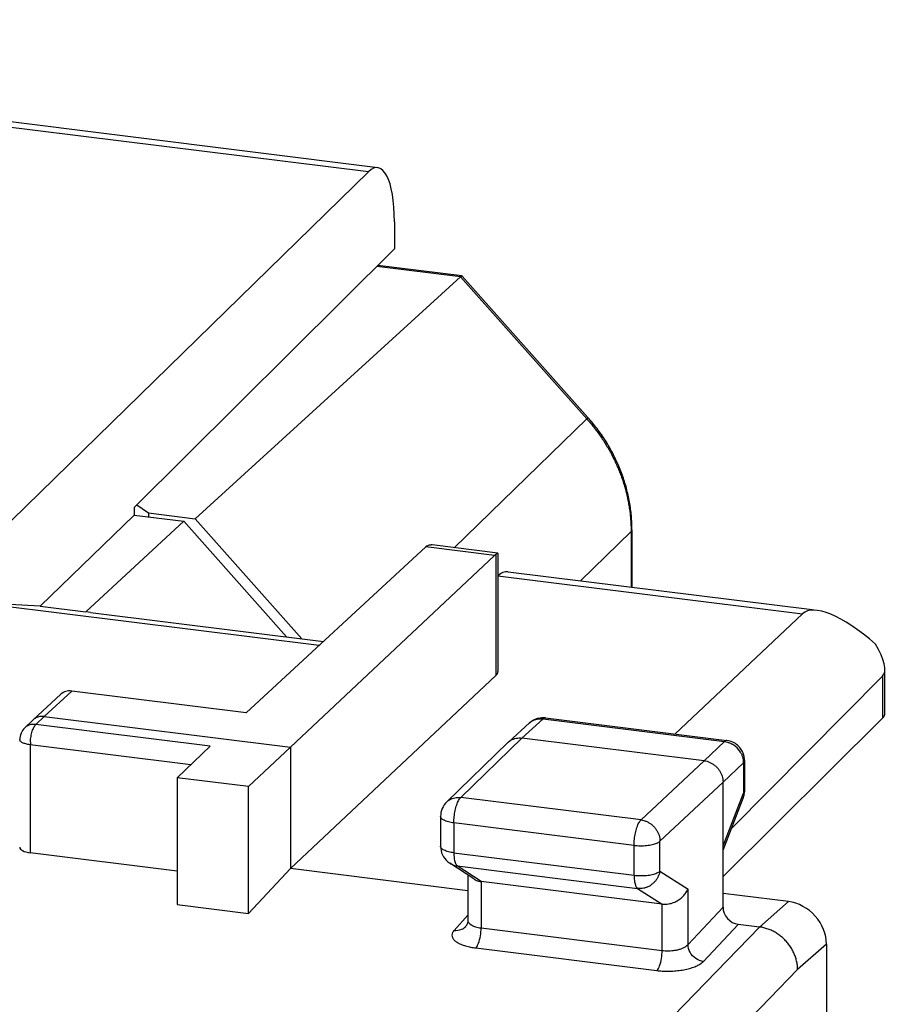
# Model space of a CAD drawing. Units: millimetres. Extents: x -23.2 to 23.1, y -26.2 to 29.7.
# Drawn here: x 11.9 to 22.6, y 17.5 to 29.7 of the extents above; entities that cross this region are included whole.
import ezdxf

# ---------------------------------------------------------------- set-up
doc = ezdxf.new("R2010")
doc.units = ezdxf.units.MM
doc.header["$LTSCALE"] = 16.335
for name, color, linetype in [('ASSI', 7, 'CONTINUOUS'), ('COPERCHIO', 7, 'CONTINUOUS'), ('RACCORDO', 7, 'CONTINUOUS'), ('SMUSSO', 7, 'CONTINUOUS')]:
    doc.layers.add(name, color=color, linetype=linetype)

msp = doc.modelspace()

# ---------------------------------------------------------------- linework, layer by layer
at = {"layer": 'ASSI', "color": 253, "linetype": 'CONTINUOUS'}
for p, q in [((17.342, 26.536), (16.307, 26.665)), ((17.342, 26.536), (18.906, 24.778)), ((18.906, 24.778), (17.263, 23.18)), ((19.456, 23.38), (18.829, 22.77)), ((19.456, 23.38), (19.456, 22.692))]:
    msp.add_line(p, q, dxfattribs=at)
at = {"layer": 'ASSI', "color": 7, "linetype": 'CONTINUOUS'}
for p, q in [((17.36, 26.546), (16.319, 26.676)), ((14.056, 23.538), (17.342, 26.536)), ((17.364, 26.544), (18.921, 24.793)), ((18.935, 24.778), (18.921, 24.793)), ((13.334, 23.712), (13.478, 23.61)), ((13.478, 23.61), (13.478, 23.562)), ((13.478, 23.61), (14.056, 23.538)), ((14.056, 23.538), (15.377, 22.052)), ((19.467, 23.403), (19.467, 23.423)), ((19.467, 23.403), (19.467, 22.691))]:
    msp.add_line(p, q, dxfattribs=at)
msp.add_lwpolyline([(19.467, 23.423), (19.467, 23.444), (19.466, 23.465), (19.465, 23.487), (19.464, 23.508), (19.463, 23.53), (19.461, 23.551), (19.46, 23.573), (19.458, 23.594), (19.455, 23.616), (19.453, 23.637), (19.45, 23.659), (19.447, 23.68), (19.444, 23.702), (19.44, 23.723), (19.437, 23.745), (19.433, 23.766), (19.428, 23.788), (19.424, 23.809), (19.419, 23.831), (19.414, 23.852), (19.409, 23.873), (19.404, 23.895), (19.398, 23.916), (19.393, 23.937), (19.386, 23.959), (19.38, 23.98), (19.374, 24.001), (19.367, 24.022), (19.36, 24.043), (19.353, 24.064), (19.345, 24.085), (19.337, 24.106), (19.33, 24.126), (19.321, 24.147), (19.313, 24.168), (19.304, 24.188), (19.296, 24.209), (19.287, 24.229), (19.277, 24.25), (19.268, 24.27), (19.258, 24.29), (19.248, 24.31), (19.238, 24.33), (19.228, 24.35), (19.217, 24.37), (19.207, 24.39), (19.196, 24.409), (19.185, 24.429), (19.173, 24.448), (19.162, 24.468), (19.15, 24.487), (19.138, 24.506), (19.126, 24.525), (19.113, 24.544), (19.101, 24.563), (19.088, 24.581), (19.075, 24.6), (19.062, 24.618), (19.048, 24.636), (19.035, 24.655), (19.021, 24.673), (19.007, 24.69), (18.993, 24.708), (18.979, 24.726), (18.965, 24.743), (18.95, 24.76), (18.935, 24.778)], dxfattribs=at)
for points, knots in [([(17.342, 26.536), (17.343, 26.537), (17.345, 26.539), (17.348, 26.541), (17.351, 26.543), (17.353, 26.544), (17.356, 26.545), (17.358, 26.546), (17.359, 26.546), (17.36, 26.546), (17.36, 26.546)], [0, 0, 0, 0, 0.195323, 0.37042, 0.525701, 0.661846, 0.779936, 0.881669, 0.969694, 1, 1, 1, 1]), ([(17.36, 26.546), (17.361, 26.546), (17.362, 26.546), (17.363, 26.545), (17.364, 26.545), (17.364, 26.544)], [0, 0, 0, 0, 0.25141, 0.639312, 1, 1, 1, 1])]:
    msp.add_open_spline(points, degree=3, knots=knots, dxfattribs=at)
at = {"layer": 'ASSI', "color": 253, "linetype": 'CONTINUOUS'}
for points, knots in [([(18.921, 24.793), (18.921, 24.793), (18.921, 24.793), (18.92, 24.792), (18.92, 24.791), (18.918, 24.789), (18.916, 24.787), (18.913, 24.784), (18.91, 24.781), (18.907, 24.779), (18.906, 24.778)], [0, 0, 0, 0, 0.005879, 0.044905, 0.118713, 0.227296, 0.370308, 0.54723, 0.757394, 1, 1, 1, 1]), ([(18.906, 24.778), (18.921, 24.761), (18.951, 24.726), (18.994, 24.673), (19.035, 24.619), (19.075, 24.564), (19.113, 24.507), (19.149, 24.45), (19.183, 24.391), (19.216, 24.332), (19.246, 24.271), (19.275, 24.21), (19.301, 24.149), (19.326, 24.086), (19.348, 24.024), (19.369, 23.96), (19.387, 23.896), (19.403, 23.832), (19.417, 23.768), (19.429, 23.703), (19.439, 23.639), (19.447, 23.574), (19.452, 23.509), (19.456, 23.445), (19.456, 23.402), (19.456, 23.38)], [0, 0, 0, 0, 0.044475, 0.088927, 0.133345, 0.177719, 0.222037, 0.266289, 0.310465, 0.354553, 0.398545, 0.442432, 0.486203, 0.529851, 0.573368, 0.616747, 0.65998, 0.703061, 0.745985, 0.788746, 0.831342, 0.873767, 0.91602, 0.958098, 1, 1, 1, 1]), ([(19.467, 23.403), (19.467, 23.402), (19.467, 23.4), (19.467, 23.397), (19.465, 23.393), (19.463, 23.389), (19.46, 23.384), (19.458, 23.382), (19.456, 23.38)], [0, 0, 0, 0, 0.056276, 0.22503, 0.400077, 0.585516, 0.784659, 1, 1, 1, 1])]:
    msp.add_open_spline(points, degree=3, knots=knots, dxfattribs=at)
at = {"layer": 'COPERCHIO', "color": 253, "linetype": 'CONTINUOUS'}
for p, q in [((16.201, 27.835), (1.464, 29.67)), ((17.764, 23.085), (16.912, 23.191)), ((17.779, 23.097), (17.779, 21.596)), ((17.804, 22.832), (21.578, 22.362)), ((22.573, 21.072), (22.573, 21.592)), ((12.526, 21.405), (12.184, 21.089)), ((12.184, 21.089), (12.081, 20.991)), ((14.243, 20.722), (12.081, 20.991)), ((18.104, 20.822), (18.366, 21.059)), ((18.366, 21.059), (20.613, 20.779)), ((12.013, 20.739), (12.013, 19.4)), ((14.001, 20.492), (12.013, 20.739)), ((17.346, 20.086), (18.104, 20.822)), ((20.36, 20.541), (20.613, 20.779)), ((19.579, 19.808), (20.36, 20.541)), ((20.595, 20.277), (20.848, 20.515)), ((20.848, 20.515), (20.848, 20.138)), ((19.814, 19.544), (20.595, 20.277)), ((20.595, 19.488), (20.848, 20.138)), ((19.579, 19.808), (17.346, 20.086)), ((17.26, 19.771), (17.26, 19.401)), ((19.494, 19.493), (17.26, 19.771)), ((19.814, 19.174), (19.814, 19.544)), ((17.26, 19.401), (19.494, 19.123)), ((19.494, 19.123), (19.494, 19.493)), ((17.3, 19.241), (17.303, 19.238)), ((17.303, 19.238), (19.536, 18.96)), ((17.598, 19.045), (17.303, 19.238)), ((19.814, 19.174), (20.161, 18.952)), ((17.598, 19.045), (17.598, 18.47)), ((19.536, 18.96), (19.84, 18.766)), ((20.161, 18.264), (20.161, 18.952)), ((21.406, 18.796), (21.048, 18.482)), ((19.841, 18.191), (19.841, 18.766)), ((20.161, 18.264), (20.595, 18.727)), ((17.433, 18.628), (17.263, 18.44)), ((17.598, 18.47), (19.841, 18.191)), ((21.048, 18.482), (18.725, 16.093)), ((20.352, 18.056), (20.783, 18.515)), ((17.533, 18.222), (19.776, 17.943)), ((21.876, 18.268), (21.519, 17.955)), ((21.519, 17.955), (19.2, 15.571))]:
    msp.add_line(p, q, dxfattribs=at)
at = {"layer": 'COPERCHIO', "color": 7, "linetype": 'CONTINUOUS'}
for p, q in [((16.317, 27.887), (1.591, 29.72)), ((9.945, 21.727), (16.201, 27.835)), ((16.525, 27.217), (16.525, 26.881)), ((13.301, 23.679), (16.525, 26.881)), ((13.301, 23.679), (13.301, 23.584)), ((13.301, 23.584), (12.134, 22.454)), ((13.301, 23.584), (13.915, 23.508)), ((13.915, 23.508), (12.701, 22.384)), ((15.188, 22.076), (13.915, 23.508)), ((16.912, 23.191), (14.688, 21.136)), ((17.804, 23.112), (16.992, 23.214)), ((17.764, 23.085), (15.238, 20.709)), ((17.806, 23.112), (17.805, 23.112)), ((17.806, 23.112), (17.806, 21.647)), ((17.932, 22.882), (21.699, 22.413)), ((12.134, 22.454), (11.356, 22.499)), ((11.356, 22.499), (15.592, 21.971)), ((12.134, 22.454), (12.701, 22.384)), ((12.757, 22.379), (12.701, 22.384)), ((12.757, 22.379), (15.644, 22.019)), ((21.578, 22.362), (19.998, 20.872)), ((15.238, 19.206), (17.779, 21.596)), ((22.573, 21.592), (20.7, 19.704)), ((22.6, 21.127), (22.6, 21.677)), ((12.39, 21.364), (12.048, 21.048)), ((14.688, 21.136), (12.526, 21.405)), ((12.047, 21.046), (11.944, 20.948)), ((12.048, 21.048), (12.047, 21.046)), ((12.184, 21.089), (15.238, 20.709)), ((17.936, 20.772), (18.197, 21.009)), ((18.396, 21.072), (20.643, 20.792)), ((22.573, 21.072), (20.595, 19.107)), ((17.172, 20.031), (17.931, 20.767)), ((17.931, 20.767), (17.936, 20.772)), ((20.36, 20.541), (18.104, 20.822)), ((14.243, 20.722), (13.833, 20.331)), ((15.238, 20.709), (14.718, 20.221)), ((15.238, 20.709), (15.238, 19.206)), ((20.862, 20.544), (20.862, 20.167)), ((13.833, 20.331), (13.833, 18.761)), ((14.718, 20.221), (13.833, 20.331)), ((20.595, 18.727), (20.595, 20.277)), ((14.718, 18.651), (14.718, 20.221)), ((20.595, 19.433), (20.845, 20.076)), ((17.096, 19.852), (17.096, 19.482)), ((13.833, 19.174), (12.013, 19.4)), ((17.508, 19.077), (17.209, 19.272)), ((15.238, 19.206), (14.718, 18.651)), ((17.433, 18.932), (15.238, 19.206)), ((17.433, 19.126), (17.433, 18.565)), ((19.841, 18.766), (17.598, 19.045)), ((21.406, 18.796), (20.595, 18.897)), ((13.833, 18.761), (14.718, 18.651)), ((17.408, 18.49), (17.408, 18.491)), ((21.048, 18.482), (20.783, 18.515)), ((21.876, 18.268), (21.876, -22.88))]:
    msp.add_line(p, q, dxfattribs=at)
msp.add_lwpolyline([(17.433, 18.566), (17.432, 18.552), (17.428, 18.531), (17.422, 18.513), (17.415, 18.501), (17.409, 18.492), (17.408, 18.491)], dxfattribs=at)
for centre, radius, start, end in [((16.972, 23.056), 0.159, 82.8675, 86.8663), ((18.365, 20.824), 0.25, 103.5935, 132.2428), ((18.365, 20.822), 0.251, 82.9649, 103.5385), ((12.082, 20.803), 0.2, 133.3134, 180.0539), ((20.612, 20.544), 0.25, 48.5754, 82.9151), ((20.613, 20.544), 0.249, 33.5639, 48.6116), ((20.613, 20.544), 0.25, 3.9478, 33.6089), ((20.612, 20.544), 0.25, 0.0519, 4.0309), ((20.613, 20.167), 0.249, 338.6799, 353.2782), ((20.613, 20.167), 0.249, 353.2514, 0.0344), ((17.346, 19.852), 0.25, 133.8062, 180.0535), ((17.346, 19.482), 0.25, 180, 229.7997), ((17.346, 19.482), 0.25, 229.8953, 236.598)]:
    msp.add_arc(centre, radius, start, end, dxfattribs=at)
at = {"layer": 'COPERCHIO', "color": 253, "linetype": 'CONTINUOUS'}
for centre, radius, start, end in [((12.133, 20.937), 0.0748, 133.7148, 138.0845), ((18.328, 20.864), 0.195, 124.3948, 132.2167), ((12.57, 20.739), 0.556, 176.5084, 179.9613), ((20.572, 20.507), 0.276, 49.5964, 60.3903), ((20.569, 20.504), 0.281, 28.3173, 49.6556), ((20.61, 20.516), 0.237, 359.8867, 2.8717), ((20.762, 20.109), 0.0896, 338.7453, 342.4291), ((20.761, 20.109), 0.09, 342.442, 352.4234)]:
    msp.add_arc(centre, radius, start, end, dxfattribs=at)
at = {"layer": 'COPERCHIO', "color": 7, "linetype": 'CONTINUOUS'}
for centre, major_axis, ratio, start_param, end_param in [((16.199, 26.894), (0.117, 0.993), 0.305969, 5.079909, 6.644888), ((17.763, 22.614), (0.061, 0.496), 0.316255, 0.269487, 0.363019), ((17.802, 21.89), (0.13, 0.992), 0.336793, 0.002744, 0.365986), ((22.516, 21.303), (-0.934, 1.062), 0.326242, 5.099306, 6.294513), ((22.1, 22.118), (-0.469, 0.529), 0.326324, -3.120804, -2.093466), ((17.353, 21.648), (0.453, -0.001), 0.336882, -0.342538, 0.000714), ((12.526, 21.217), (-0.137, 0.146), 0.883023, -0.816411, -0.00747), ((12.082, 19.475), (0.2, 0.004), 0.388168, 3.133897, 4.355625), ((21.406, 18.326), (0.343, -0.364), 0.882925, 0.753746, 2.324644), ((20.783, 18.704), (-0.136, 0.147), 0.883332, 0.759875, 2.330397)]:
    msp.add_ellipse(centre, major_axis=major_axis, ratio=ratio, start_param=start_param, end_param=end_param, dxfattribs=at)
for points, knots in [([(16.912, 23.191), (16.914, 23.193), (16.919, 23.197), (16.924, 23.201), (16.927, 23.203)], [0, 0, 0, 0, 0.516102, 1, 1, 1, 1]), ([(16.927, 23.203), (16.933, 23.207), (16.947, 23.213), (16.966, 23.215), (16.977, 23.215), (16.98, 23.215)], [0, 0, 0, 0, 0.385064, 0.83153, 1, 1, 1, 1]), ([(17.805, 23.112), (17.804, 23.112), (17.8, 23.112), (17.793, 23.105), (17.784, 23.101), (17.779, 23.097)], [0, 0, 0, 0, 0.060837, 0.394643, 1, 1, 1, 1]), ([(22.573, 21.072), (22.58, 21.078), (22.591, 21.091), (22.599, 21.111), (22.6, 21.123), (22.6, 21.127)], [0, 0, 0, 0, 0.430889, 0.803711, 1, 1, 1, 1]), ([(12.184, 21.089), (12.176, 21.09), (12.158, 21.091), (12.131, 21.089), (12.106, 21.083), (12.083, 21.073), (12.063, 21.061), (12.053, 21.052), (12.048, 21.048)], [0, 0, 0, 0, 0.182712, 0.362229, 0.538837, 0.713077, 0.885707, 1, 1, 1, 1]), ([(17.936, 20.772), (17.937, 20.773), (17.946, 20.781), (17.966, 20.795), (17.987, 20.806), (17.998, 20.81)], [0, 0, 0, 0, 0.04705, 0.52162, 1, 1, 1, 1]), ([(17.998, 20.81), (18.009, 20.814), (18.032, 20.821), (18.068, 20.825), (18.092, 20.824), (18.104, 20.822)], [0, 0, 0, 0, 0.32732, 0.66041, 1, 1, 1, 1]), ([(20.36, 20.541), (20.372, 20.54), (20.397, 20.535), (20.433, 20.522), (20.467, 20.503), (20.498, 20.48), (20.527, 20.453), (20.551, 20.421), (20.57, 20.388), (20.584, 20.352), (20.593, 20.315), (20.595, 20.29), (20.595, 20.277)], [0, 0, 0, 0, 0.097577, 0.196848, 0.297501, 0.399105, 0.501147, 0.60308, 0.704365, 0.804517, 0.903147, 1, 1, 1, 1]), ([(17.508, 19.077), (17.51, 19.075), (17.52, 19.069), (17.54, 19.059), (17.568, 19.05), (17.588, 19.046), (17.598, 19.045)], [0, 0, 0, 0, 0.082411, 0.371808, 0.676171, 1, 1, 1, 1]), ([(19.841, 18.766), (19.851, 18.764), (19.872, 18.763), (19.905, 18.765), (19.937, 18.771), (19.968, 18.779), (19.998, 18.791), (20.026, 18.805), (20.053, 18.822), (20.077, 18.84), (20.099, 18.861), (20.119, 18.882), (20.136, 18.905), (20.15, 18.928), (20.157, 18.944), (20.161, 18.952)], [0, 0, 0, 0, 0.080173, 0.161897, 0.243997, 0.326035, 0.407569, 0.488175, 0.567465, 0.645093, 0.720766, 0.794243, 0.865341, 0.933943, 1, 1, 1, 1]), ([(21.519, 17.955), (21.519, 17.972), (21.517, 18.008), (21.507, 18.061), (21.492, 18.113), (21.472, 18.164), (21.446, 18.213), (21.415, 18.259), (21.38, 18.303), (21.341, 18.343), (21.298, 18.379), (21.252, 18.41), (21.203, 18.437), (21.153, 18.458), (21.101, 18.473), (21.066, 18.48), (21.048, 18.482)], [0, 0, 0, 0, 0.068712, 0.138454, 0.209152, 0.280687, 0.352905, 0.425621, 0.498628, 0.571709, 0.644643, 0.717216, 0.789228, 0.860504, 0.930899, 1, 1, 1, 1])]:
    msp.add_open_spline(points, degree=3, knots=knots, dxfattribs=at)
at = {"layer": 'COPERCHIO', "color": 253, "linetype": 'CONTINUOUS'}
for points, knots in [([(12.081, 20.991), (12.072, 20.992), (12.052, 20.993), (12.023, 20.99), (11.996, 20.982), (11.971, 20.97), (11.954, 20.958), (11.946, 20.95), (11.945, 20.949)], [0, 0, 0, 0, 0.198758, 0.394007, 0.585786, 0.7749, 0.962421, 1, 1, 1, 1]), ([(12.029, 20.875), (12.032, 20.885), (12.037, 20.905), (12.047, 20.933), (12.057, 20.957), (12.067, 20.974), (12.075, 20.984), (12.077, 20.987)], [0, 0, 0, 0, 0.260724, 0.500716, 0.714178, 0.896743, 1, 1, 1, 1]), ([(18.218, 21.025), (18.221, 21.027), (18.234, 21.036), (18.259, 21.048), (18.293, 21.058), (18.329, 21.062), (18.353, 21.061), (18.366, 21.059)], [0, 0, 0, 0, 0.074902, 0.300941, 0.529947, 0.762923, 1, 1, 1, 1]), ([(18.396, 21.072), (18.395, 21.072), (18.389, 21.072), (18.378, 21.069), (18.37, 21.063), (18.366, 21.059)], [0, 0, 0, 0, 0.120079, 0.51732, 1, 1, 1, 1]), ([(12.014, 20.773), (12.015, 20.784), (12.017, 20.807), (12.022, 20.841), (12.027, 20.864), (12.029, 20.875)], [0, 0, 0, 0, 0.335228, 0.67159, 1, 1, 1, 1]), ([(12.013, 20.739), (12.004, 20.74), (11.985, 20.743), (11.959, 20.749), (11.936, 20.756), (11.917, 20.764), (11.901, 20.773), (11.89, 20.783), (11.883, 20.794), (11.882, 20.8), (11.882, 20.803)], [0, 0, 0, 0, 0.186488, 0.359958, 0.516725, 0.654228, 0.77099, 0.867303, 0.946431, 1, 1, 1, 1]), ([(20.643, 20.792), (20.642, 20.792), (20.636, 20.792), (20.625, 20.789), (20.617, 20.783), (20.613, 20.779)], [0, 0, 0, 0, 0.120688, 0.51808, 1, 1, 1, 1]), ([(20.613, 20.779), (20.625, 20.778), (20.65, 20.773), (20.682, 20.761), (20.701, 20.752), (20.708, 20.747)], [0, 0, 0, 0, 0.370023, 0.746261, 1, 1, 1, 1]), ([(20.816, 20.637), (20.818, 20.633), (20.826, 20.618), (20.837, 20.59), (20.845, 20.557), (20.847, 20.536), (20.847, 20.528)], [0, 0, 0, 0, 0.113187, 0.450062, 0.781972, 1, 1, 1, 1]), ([(20.862, 20.544), (20.862, 20.543), (20.862, 20.538), (20.858, 20.527), (20.852, 20.519), (20.848, 20.515)], [0, 0, 0, 0, 0.078419, 0.501438, 1, 1, 1, 1]), ([(20.862, 20.167), (20.862, 20.166), (20.862, 20.16), (20.858, 20.15), (20.852, 20.142), (20.848, 20.138)], [0, 0, 0, 0, 0.078062, 0.500806, 1, 1, 1, 1]), ([(20.848, 20.138), (20.85, 20.13), (20.852, 20.116), (20.851, 20.102), (20.85, 20.097)], [0, 0, 0, 0, 0.612775, 1, 1, 1, 1]), ([(17.173, 20.032), (17.175, 20.034), (17.186, 20.044), (17.207, 20.059), (17.239, 20.075), (17.273, 20.085), (17.309, 20.089), (17.333, 20.088), (17.346, 20.086)], [0, 0, 0, 0, 0.0463, 0.232121, 0.419548, 0.609613, 0.803085, 1, 1, 1, 1]), ([(17.26, 19.771), (17.26, 19.784), (17.261, 19.809), (17.264, 19.848), (17.269, 19.886), (17.276, 19.924), (17.285, 19.96), (17.295, 19.993), (17.306, 20.023), (17.318, 20.049), (17.331, 20.07), (17.341, 20.081), (17.346, 20.086)], [0, 0, 0, 0, 0.113335, 0.230151, 0.347898, 0.463996, 0.575916, 0.681272, 0.777906, 0.864001, 0.938229, 1, 1, 1, 1]), ([(17.26, 19.771), (17.249, 19.773), (17.226, 19.776), (17.193, 19.784), (17.164, 19.792), (17.14, 19.803), (17.12, 19.814), (17.106, 19.826), (17.098, 19.839), (17.096, 19.848), (17.096, 19.851)], [0, 0, 0, 0, 0.185905, 0.358867, 0.515258, 0.652534, 0.769216, 0.865561, 0.94473, 1, 1, 1, 1]), ([(19.494, 19.493), (19.494, 19.506), (19.494, 19.531), (19.497, 19.57), (19.503, 19.608), (19.509, 19.646), (19.518, 19.682), (19.528, 19.715), (19.539, 19.745), (19.551, 19.771), (19.564, 19.792), (19.574, 19.803), (19.579, 19.808)], [0, 0, 0, 0, 0.113359, 0.230202, 0.347974, 0.464094, 0.576032, 0.681399, 0.778038, 0.864126, 0.938343, 1, 1, 1, 1]), ([(19.579, 19.808), (19.591, 19.807), (19.616, 19.801), (19.652, 19.788), (19.686, 19.77), (19.717, 19.747), (19.745, 19.719), (19.769, 19.688), (19.789, 19.654), (19.803, 19.618), (19.812, 19.581), (19.814, 19.556), (19.814, 19.544)], [0, 0, 0, 0, 0.097497, 0.196741, 0.297411, 0.399062, 0.501166, 0.603159, 0.704486, 0.804647, 0.903239, 1, 1, 1, 1]), ([(19.494, 19.493), (19.506, 19.492), (19.532, 19.489), (19.57, 19.488), (19.609, 19.488), (19.647, 19.491), (19.684, 19.496), (19.717, 19.502), (19.748, 19.51), (19.775, 19.52), (19.796, 19.531), (19.809, 19.539), (19.814, 19.544)], [0, 0, 0, 0, 0.114447, 0.232011, 0.350161, 0.466346, 0.578082, 0.683038, 0.779138, 0.864662, 0.93844, 1, 1, 1, 1]), ([(17.26, 19.401), (17.249, 19.403), (17.226, 19.406), (17.193, 19.413), (17.164, 19.422), (17.14, 19.432), (17.12, 19.444), (17.106, 19.456), (17.098, 19.469), (17.096, 19.478), (17.096, 19.482)], [0, 0, 0, 0, 0.186016, 0.358766, 0.51496, 0.652048, 0.768572, 0.864785, 0.94385, 1, 1, 1, 1]), ([(17.26, 19.401), (17.26, 19.39), (17.261, 19.368), (17.264, 19.336), (17.268, 19.308), (17.274, 19.286), (17.279, 19.273), (17.28, 19.269)], [0, 0, 0, 0, 0.25347, 0.489208, 0.702576, 0.890258, 1, 1, 1, 1]), ([(17.209, 19.272), (17.217, 19.267), (17.235, 19.257), (17.267, 19.244), (17.291, 19.239), (17.303, 19.238)], [0, 0, 0, 0, 0.268914, 0.633442, 1, 1, 1, 1]), ([(17.28, 19.269), (17.281, 19.267), (17.285, 19.259), (17.291, 19.25), (17.297, 19.243), (17.3, 19.241)], [0, 0, 0, 0, 0.195982, 0.711751, 1, 1, 1, 1]), ([(19.494, 19.123), (19.506, 19.122), (19.532, 19.119), (19.57, 19.118), (19.609, 19.118), (19.647, 19.121), (19.683, 19.125), (19.717, 19.132), (19.748, 19.14), (19.774, 19.15), (19.796, 19.161), (19.809, 19.169), (19.814, 19.174)], [0, 0, 0, 0, 0.114423, 0.23196, 0.350085, 0.466248, 0.577966, 0.682912, 0.779006, 0.864537, 0.938327, 1, 1, 1, 1]), ([(19.814, 19.174), (19.811, 19.161), (19.805, 19.136), (19.79, 19.1), (19.769, 19.066), (19.744, 19.036), (19.715, 19.01), (19.683, 18.988), (19.648, 18.972), (19.611, 18.962), (19.574, 18.957), (19.549, 18.958), (19.536, 18.96)], [0, 0, 0, 0, 0.100928, 0.202445, 0.304169, 0.405794, 0.507005, 0.607535, 0.707176, 0.805802, 0.903385, 1, 1, 1, 1]), ([(19.494, 19.123), (19.494, 19.112), (19.494, 19.09), (19.497, 19.058), (19.501, 19.03), (19.508, 19.006), (19.515, 18.986), (19.525, 18.97), (19.532, 18.963), (19.536, 18.96)], [0, 0, 0, 0, 0.196534, 0.379318, 0.544758, 0.690282, 0.814282, 0.916682, 1, 1, 1, 1]), ([(17.433, 18.565), (17.433, 18.559), (17.436, 18.546), (17.449, 18.527), (17.464, 18.515), (17.474, 18.508), (17.477, 18.507)], [0, 0, 0, 0, 0.246273, 0.532196, 0.872955, 1, 1, 1, 1]), ([(17.263, 18.44), (17.255, 18.432), (17.242, 18.414), (17.234, 18.382), (17.242, 18.348), (17.265, 18.317), (17.302, 18.29), (17.35, 18.266), (17.406, 18.246), (17.468, 18.231), (17.511, 18.225), (17.533, 18.222)], [0, 0, 0, 0, 0.080692, 0.154098, 0.228819, 0.3159, 0.422394, 0.549488, 0.693183, 0.846166, 1, 1, 1, 1]), ([(17.263, 18.44), (17.294, 18.437), (17.349, 18.443), (17.393, 18.475), (17.407, 18.49)], [0, 0, 0, 0, 0.603387, 1, 1, 1, 1]), ([(17.477, 18.507), (17.482, 18.503), (17.492, 18.498), (17.502, 18.494), (17.505, 18.493)], [0, 0, 0, 0, 0.65334, 1, 1, 1, 1]), ([(17.505, 18.493), (17.512, 18.49), (17.531, 18.483), (17.562, 18.476), (17.586, 18.472), (17.598, 18.47)], [0, 0, 0, 0, 0.241719, 0.620214, 1, 1, 1, 1]), ([(17.533, 18.222), (17.548, 18.238), (17.571, 18.289), (17.592, 18.373), (17.598, 18.437), (17.598, 18.47)], [0, 0, 0, 0, 0.258954, 0.617772, 1, 1, 1, 1]), ([(19.776, 17.943), (19.791, 17.959), (19.814, 18.009), (19.835, 18.093), (19.841, 18.158), (19.841, 18.191)], [0, 0, 0, 0, 0.258954, 0.617772, 1, 1, 1, 1]), ([(19.841, 18.191), (19.853, 18.19), (19.879, 18.187), (19.919, 18.187), (19.961, 18.189), (20.004, 18.194), (20.045, 18.203), (20.083, 18.215), (20.115, 18.229), (20.141, 18.245), (20.155, 18.258), (20.161, 18.264)], [0, 0, 0, 0, 0.10936, 0.229916, 0.357571, 0.487021, 0.612805, 0.730389, 0.835862, 0.9261, 1, 1, 1, 1]), ([(20.352, 18.056), (20.318, 18.06), (20.252, 18.087), (20.181, 18.163), (20.161, 18.231), (20.161, 18.264)], [0, 0, 0, 0, 0.333041, 0.67369, 1, 1, 1, 1]), ([(19.776, 17.943), (19.798, 17.94), (19.844, 17.936), (19.917, 17.934), (19.993, 17.937), (20.07, 17.945), (20.144, 17.958), (20.212, 17.977), (20.27, 17.999), (20.317, 18.025), (20.342, 18.045), (20.352, 18.056)], [0, 0, 0, 0, 0.110505, 0.232316, 0.36118, 0.491607, 0.617947, 0.735484, 0.840145, 0.928688, 1, 1, 1, 1])]:
    msp.add_open_spline(points, degree=3, knots=knots, dxfattribs=at)
at = {"layer": 'RACCORDO', "color": 253, "linetype": 'CONTINUOUS'}
for p, q in [((17.342, 26.536), (16.307, 26.665)), ((17.342, 26.536), (18.906, 24.778)), ((18.906, 24.778), (17.263, 23.18)), ((19.456, 23.38), (18.829, 22.77)), ((19.456, 23.38), (19.456, 22.692))]:
    msp.add_line(p, q, dxfattribs=at)
at = {"layer": 'RACCORDO', "color": 7, "linetype": 'CONTINUOUS'}
for p, q in [((17.36, 26.546), (16.319, 26.676)), ((14.056, 23.538), (17.342, 26.536)), ((17.364, 26.544), (18.921, 24.793)), ((14.056, 23.538), (15.377, 22.052)), ((19.467, 23.403), (19.467, 22.691))]:
    msp.add_line(p, q, dxfattribs=at)
msp.add_lwpolyline([(19.467, 23.403), (19.467, 23.423), (19.467, 23.444), (19.466, 23.465), (19.465, 23.487), (19.464, 23.508), (19.463, 23.53), (19.461, 23.551), (19.46, 23.573), (19.458, 23.594), (19.455, 23.616), (19.453, 23.637), (19.45, 23.659), (19.447, 23.68), (19.444, 23.702), (19.44, 23.723), (19.437, 23.745), (19.433, 23.766), (19.428, 23.788), (19.424, 23.809), (19.419, 23.831), (19.414, 23.852), (19.409, 23.873), (19.404, 23.895), (19.398, 23.916), (19.393, 23.937), (19.386, 23.959), (19.38, 23.98), (19.374, 24.001), (19.367, 24.022), (19.36, 24.043), (19.353, 24.064), (19.345, 24.085), (19.337, 24.106), (19.33, 24.126), (19.321, 24.147), (19.313, 24.168), (19.304, 24.188), (19.296, 24.209), (19.287, 24.229), (19.277, 24.25), (19.268, 24.27), (19.258, 24.29), (19.248, 24.31), (19.238, 24.33), (19.228, 24.35), (19.217, 24.37), (19.207, 24.39), (19.196, 24.409), (19.185, 24.429), (19.173, 24.448), (19.162, 24.468), (19.15, 24.487), (19.138, 24.506), (19.126, 24.525), (19.113, 24.544), (19.101, 24.563), (19.088, 24.581), (19.075, 24.6), (19.062, 24.618), (19.048, 24.636), (19.035, 24.655), (19.021, 24.673), (19.007, 24.69), (18.993, 24.708), (18.979, 24.726), (18.965, 24.743), (18.95, 24.76), (18.935, 24.778), (18.921, 24.793)], dxfattribs=at)
for points, knots in [([(17.342, 26.536), (17.343, 26.537), (17.345, 26.539), (17.348, 26.541), (17.351, 26.543), (17.353, 26.544), (17.356, 26.545), (17.358, 26.546), (17.359, 26.546), (17.36, 26.546), (17.36, 26.546)], [0, 0, 0, 0, 0.195323, 0.37042, 0.525701, 0.661846, 0.779936, 0.881669, 0.969694, 1, 1, 1, 1]), ([(17.36, 26.546), (17.361, 26.546), (17.362, 26.546), (17.363, 26.545), (17.364, 26.545), (17.364, 26.544)], [0, 0, 0, 0, 0.25141, 0.639312, 1, 1, 1, 1])]:
    msp.add_open_spline(points, degree=3, knots=knots, dxfattribs=at)
at = {"layer": 'RACCORDO', "color": 253, "linetype": 'CONTINUOUS'}
for points, knots in [([(18.921, 24.793), (18.921, 24.793), (18.921, 24.793), (18.92, 24.792), (18.92, 24.791), (18.918, 24.789), (18.916, 24.787), (18.913, 24.784), (18.91, 24.781), (18.907, 24.779), (18.906, 24.778)], [0, 0, 0, 0, 0.005879, 0.044905, 0.118713, 0.227296, 0.370308, 0.54723, 0.757394, 1, 1, 1, 1]), ([(18.906, 24.778), (18.921, 24.761), (18.951, 24.726), (18.994, 24.673), (19.035, 24.619), (19.075, 24.564), (19.113, 24.507), (19.149, 24.45), (19.183, 24.391), (19.216, 24.332), (19.246, 24.271), (19.275, 24.21), (19.301, 24.149), (19.326, 24.086), (19.348, 24.024), (19.369, 23.96), (19.387, 23.896), (19.403, 23.832), (19.417, 23.768), (19.429, 23.703), (19.439, 23.639), (19.447, 23.574), (19.452, 23.509), (19.456, 23.445), (19.456, 23.402), (19.456, 23.38)], [0, 0, 0, 0, 0.044475, 0.088927, 0.133345, 0.177719, 0.222037, 0.266289, 0.310465, 0.354553, 0.398545, 0.442432, 0.486203, 0.529851, 0.573368, 0.616747, 0.65998, 0.703061, 0.745985, 0.788746, 0.831342, 0.873767, 0.91602, 0.958098, 1, 1, 1, 1]), ([(19.467, 23.403), (19.467, 23.402), (19.467, 23.4), (19.467, 23.397), (19.465, 23.393), (19.463, 23.389), (19.46, 23.384), (19.458, 23.382), (19.456, 23.38)], [0, 0, 0, 0, 0.056276, 0.22503, 0.400077, 0.585516, 0.784659, 1, 1, 1, 1])]:
    msp.add_open_spline(points, degree=3, knots=knots, dxfattribs=at)
at = {"layer": 'SMUSSO', "color": 7, "linetype": 'CONTINUOUS'}
for p, q in [((13.334, 23.712), (13.478, 23.61)), ((13.478, 23.61), (13.478, 23.562)), ((13.478, 23.61), (14.056, 23.538))]:
    msp.add_line(p, q, dxfattribs=at)

doc.saveas('drawing.dxf')
